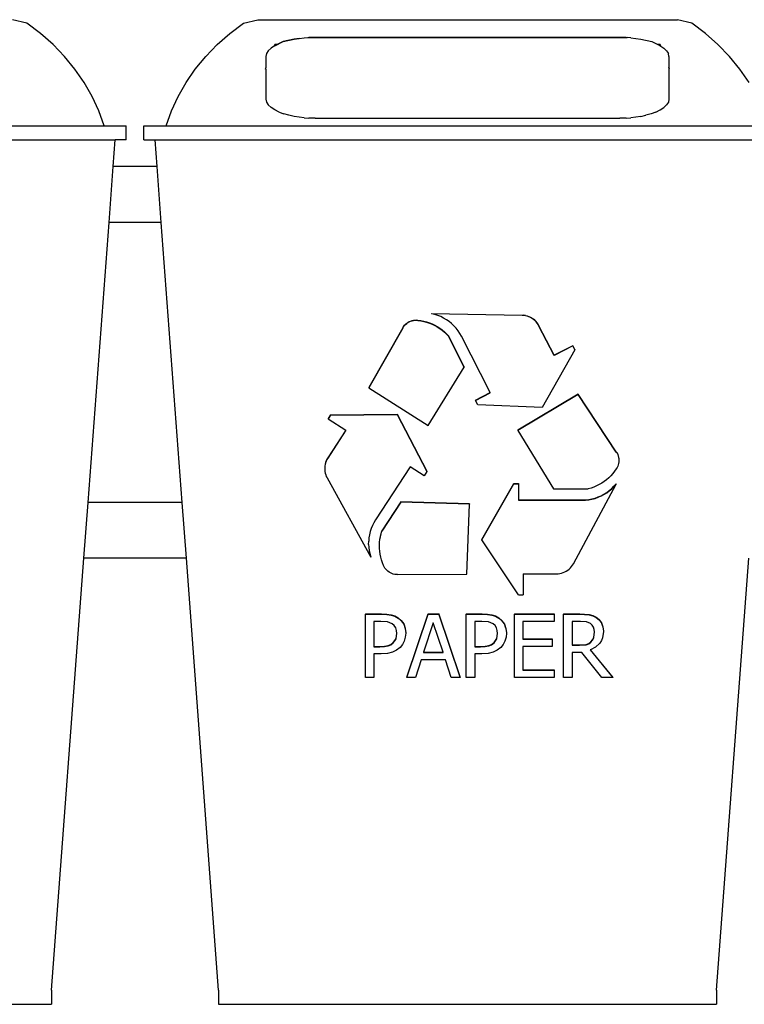
# Model space of a CAD drawing. Units: metres. Extents: x 0.88 to 4.75, y -0.93 to 1.39.
# Drawn here: x 1.95 to 2.49, y -0.39 to 0.34 of the extents above; entities that cross this region are included whole.
import ezdxf

# ---------------------------------------------------------------- set-up
doc = ezdxf.new("R2010")
doc.units = ezdxf.units.M
doc.layers.add('Edges', color=7, linetype='Continuous')

# ---------------------------------------------------------------- blocks, each defined once
blk = doc.blocks.new('Recycling Bin fr')
at = {"layer": 'Edges'}
for p, q in [((-0.32925, 0.6363), (-0.34004, 0.63895)), ((-0.31913, 0.62872), (-0.32925, 0.6363)), ((-0.17767, 0.62872), (-0.16754, 0.6363)), ((-0.16754, 0.6363), (-0.15675, 0.63895)), ((-0.15675, 0.63895), (0.15675, 0.63895)), ((0.16754, 0.6363), (0.15675, 0.63895)), ((0.17767, 0.62872), (0.16754, 0.6363)), ((-0.30973, 0.62047), (-0.31913, 0.62872)), ((-0.18707, 0.62047), (-0.17767, 0.62872)), ((-0.12578, 0.62497), (-0.12213, 0.62537)), ((-0.12578, 0.62497), (-0.12213, 0.62537)), ((-0.12213, 0.62537), (-0.11861, 0.6256)), ((-0.12213, 0.62537), (-0.11927, 0.62556)), ((-0.11927, 0.62556), (-0.11861, 0.6256)), ((-0.11927, 0.62556), (-0.11927, 0.62547)), ((0.11927, 0.62547), (-0.11927, 0.62547)), ((-0.11395, 0.6257), (-0.11861, 0.6256)), ((-0.11861, 0.6256), (-0.11395, 0.6257)), ((0.11383, 0.6257), (-0.11395, 0.6257)), ((0.11848, 0.6256), (0.11383, 0.6257)), ((0.11848, 0.6256), (0.11927, 0.62555)), ((0.11927, 0.62555), (0.11927, 0.62547)), ((0.122, 0.62537), (0.11927, 0.62555)), ((0.122, 0.62537), (0.12566, 0.62497)), ((0.18707, 0.62047), (0.17767, 0.62872)), ((-0.30111, 0.61158), (-0.30973, 0.62047)), ((-0.19568, 0.61158), (-0.18707, 0.62047)), ((-0.14888, 0.6158), (-0.14682, 0.61775)), ((-0.14432, 0.6194), (-0.14682, 0.61775)), ((-0.14432, 0.6194), (-0.14388, 0.62047)), ((-0.14432, 0.6194), (-0.14411, 0.61954)), ((-0.14411, 0.61954), (-0.13774, 0.6226)), ((-0.14411, 0.61954), (-0.14218, 0.62047)), ((-0.14218, 0.62047), (-0.14388, 0.62047)), ((-0.13774, 0.6226), (-0.14218, 0.62047)), ((-0.12957, 0.62437), (-0.13774, 0.6226)), ((-0.13774, 0.6226), (-0.12957, 0.62437)), ((-0.12578, 0.62497), (-0.12957, 0.62437)), ((-0.12957, 0.62437), (-0.12578, 0.62497)), ((0.12566, 0.62497), (0.12945, 0.62437)), ((0.12945, 0.62437), (0.13762, 0.6226)), ((0.13762, 0.6226), (0.14206, 0.62047)), ((0.14206, 0.62047), (0.14398, 0.61954)), ((0.14388, 0.62047), (0.14206, 0.62047)), ((0.14437, 0.61929), (0.14388, 0.62047)), ((0.14398, 0.61954), (0.14437, 0.61929)), ((0.14437, 0.61929), (0.1467, 0.61775)), ((0.1467, 0.61775), (0.14875, 0.61581)), ((0.19568, 0.61158), (0.18707, 0.62047)), ((-0.29334, 0.60211), (-0.30111, 0.61158)), ((-0.20345, 0.60211), (-0.19568, 0.61158)), ((-0.15015, 0.61374), (-0.15061, 0.61147)), ((-0.15061, 0.61147), (-0.15061, 0.60292)), ((-0.14888, 0.6158), (-0.15015, 0.61374)), ((0.14875, 0.61581), (0.15002, 0.61372)), ((0.15048, 0.61146), (0.15002, 0.61372)), ((0.15048, 0.61146), (0.15048, 0.60327)), ((0.20345, 0.60211), (0.19568, 0.61158)), ((0.15048, 0.60327), (0.15048, 0.60211)), ((0.15089, 0.60211), (0.15048, 0.60327)), ((-0.28646, 0.59213), (-0.29334, 0.60211)), ((-0.21033, 0.59213), (-0.20345, 0.60211)), ((-0.15089, 0.60211), (-0.15061, 0.60292)), ((-0.15061, 0.60211), (-0.15089, 0.60211)), ((-0.15061, 0.60211), (-0.15061, 0.60292)), ((-0.15061, 0.60211), (-0.15061, 0.57962)), ((0.15089, 0.60211), (0.15048, 0.60211)), ((0.15048, 0.60211), (0.15048, 0.57964)), ((0.21033, 0.59213), (0.20345, 0.60211)), ((-0.28052, 0.5817), (-0.28646, 0.59213)), ((-0.21627, 0.5817), (-0.21033, 0.59213)), ((-0.27555, 0.57089), (-0.28052, 0.5817)), ((-0.22124, 0.57089), (-0.21627, 0.5817)), ((-0.15061, 0.57962), (-0.15015, 0.57735)), ((-0.15015, 0.57735), (-0.14888, 0.5753)), ((-0.14682, 0.57334), (-0.14888, 0.5753)), ((0.14875, 0.57529), (0.1467, 0.57334)), ((0.15002, 0.57737), (0.14875, 0.57529)), ((0.15048, 0.57964), (0.15002, 0.57737)), ((-0.27159, 0.55976), (-0.27555, 0.57089)), ((-0.22521, 0.55976), (-0.22124, 0.57089)), ((-0.14411, 0.57156), (-0.14682, 0.57334)), ((-0.14086, 0.56998), (-0.14411, 0.57156)), ((-0.14086, 0.56998), (-0.13724, 0.56865)), ((-0.13343, 0.56757), (-0.13724, 0.56865)), ((-0.12957, 0.56674), (-0.13343, 0.56757)), ((-0.12578, 0.56613), (-0.12957, 0.56674)), ((0.12945, 0.56674), (0.12566, 0.56613)), ((0.12945, 0.56674), (0.13331, 0.56757)), ((0.13712, 0.56865), (0.13331, 0.56757)), ((0.14073, 0.56998), (0.13712, 0.56865)), ((0.14073, 0.56998), (0.14398, 0.57156)), ((0.14398, 0.57156), (0.1467, 0.57334)), ((-0.722, 0.55976), (-0.27159, 0.55976)), ((-0.27159, 0.55976), (-0.255, 0.55976)), ((-0.255, 0.54926), (-0.255, 0.55976)), ((-0.24179, 0.54926), (-0.24179, 0.55976)), ((-0.24179, 0.55976), (-0.22521, 0.55976)), ((-0.22521, 0.55976), (0.22521, 0.55976)), ((-0.12213, 0.56573), (-0.12578, 0.56613)), ((-0.12213, 0.56573), (-0.11861, 0.5655)), ((-0.11395, 0.5654), (-0.11861, 0.5655)), ((-0.11395, 0.5654), (0.11383, 0.5654)), ((0.11848, 0.5655), (0.11383, 0.5654)), ((0.11848, 0.5655), (0.122, 0.56573)), ((0.12566, 0.56613), (0.122, 0.56573)), ((-0.73031, 0.54926), (-0.26327, 0.54926)), ((-0.26477, 0.52926), (-0.26327, 0.54926)), ((-0.255, 0.54926), (-0.26327, 0.54926)), ((-0.24179, 0.54926), (-0.23352, 0.54926)), ((-0.23203, 0.52926), (-0.23352, 0.54926)), ((-0.23352, 0.54926), (0.23352, 0.54926)), ((-0.2679, 0.48746), (-0.26477, 0.52926)), ((-0.23203, 0.52926), (-0.26477, 0.52926)), ((-0.2289, 0.48746), (-0.23203, 0.52926)), ((-0.28353, 0.27846), (-0.2679, 0.48746)), ((-0.2289, 0.48746), (-0.2679, 0.48746)), ((-0.21326, 0.27846), (-0.2289, 0.48746)), ((-0.02691, 0.41959), (-0.02691, 0.41936)), ((-0.02691, 0.41959), (0.04078, 0.41831)), ((0.04078, 0.41809), (-0.02691, 0.41936)), ((-0.02457, 0.4188), (-0.02691, 0.41936)), ((-0.04631, 0.41152), (-0.04547, 0.41225)), ((-0.04631, 0.41129), (-0.04547, 0.41202)), ((-0.04547, 0.41225), (-0.04456, 0.41289)), ((-0.04547, 0.41202), (-0.04456, 0.41267)), ((-0.04456, 0.41289), (-0.04359, 0.41344)), ((-0.04456, 0.41267), (-0.04359, 0.41322)), ((-0.04359, 0.41344), (-0.04257, 0.4139)), ((-0.04359, 0.41322), (-0.04257, 0.41367)), ((-0.04257, 0.4139), (-0.04151, 0.41425)), ((-0.04257, 0.41367), (-0.04151, 0.41403)), ((-0.04151, 0.41425), (-0.04043, 0.4145)), ((-0.04151, 0.41403), (-0.04043, 0.41428)), ((-0.04043, 0.4145), (-0.03932, 0.41465)), ((-0.04043, 0.41428), (-0.03932, 0.41442)), ((-0.03932, 0.41465), (-0.03821, 0.41468)), ((-0.03932, 0.41442), (-0.03821, 0.41446)), ((-0.03821, 0.41468), (-0.0371, 0.41461)), ((-0.03821, 0.41446), (-0.0371, 0.41439)), ((-0.0371, 0.41461), (-0.03492, 0.4143)), ((-0.0371, 0.41439), (-0.03492, 0.41408)), ((-0.03492, 0.4143), (-0.03276, 0.41385)), ((-0.03492, 0.41408), (-0.03276, 0.41363)), ((-0.03276, 0.41385), (-0.03064, 0.41328)), ((-0.03276, 0.41363), (-0.03064, 0.41305)), ((-0.03064, 0.41328), (-0.02855, 0.41257)), ((-0.03064, 0.41305), (-0.02855, 0.41235)), ((-0.02855, 0.41257), (-0.02652, 0.41174)), ((-0.02855, 0.41235), (-0.02652, 0.41152)), ((-0.02227, 0.41806), (-0.02457, 0.4188)), ((-0.02004, 0.41715), (-0.02227, 0.41806)), ((-0.01787, 0.41608), (-0.02004, 0.41715)), ((-0.0158, 0.41485), (-0.01787, 0.41608)), ((-0.01383, 0.41347), (-0.0158, 0.41485)), ((-0.01196, 0.41194), (-0.01383, 0.41347)), ((-0.01021, 0.41028), (-0.01196, 0.41194)), ((0.04078, 0.41831), (0.04208, 0.41822)), ((0.04208, 0.418), (0.04078, 0.41809)), ((0.04336, 0.41801), (0.04208, 0.41822)), ((0.04336, 0.41779), (0.04208, 0.418)), ((0.04336, 0.41801), (0.04462, 0.41769)), ((0.04462, 0.41746), (0.04336, 0.41779)), ((0.04462, 0.41769), (0.04585, 0.41725)), ((0.04585, 0.41703), (0.04462, 0.41746)), ((0.04585, 0.41725), (0.04703, 0.41671)), ((0.04703, 0.41649), (0.04585, 0.41703)), ((0.04703, 0.41671), (0.04817, 0.41607)), ((0.04817, 0.41584), (0.04703, 0.41649)), ((0.04817, 0.41607), (0.04923, 0.41533)), ((0.04923, 0.4151), (0.04817, 0.41584)), ((0.05023, 0.41449), (0.04923, 0.41533)), ((0.05023, 0.41427), (0.04923, 0.4151)), ((0.05115, 0.41357), (0.05023, 0.41449)), ((0.05115, 0.41335), (0.05023, 0.41427)), ((0.05198, 0.41258), (0.05115, 0.41357)), ((0.05198, 0.41235), (0.05115, 0.41335)), ((0.05273, 0.41151), (0.05198, 0.41258)), ((0.05273, 0.41128), (0.05198, 0.41235)), ((-0.04836, 0.4089), (-0.07378, 0.36419)), ((-0.04836, 0.40867), (-0.07378, 0.36396)), ((-0.04836, 0.4089), (-0.04776, 0.40984)), ((-0.04836, 0.40867), (-0.04776, 0.40961)), ((-0.04776, 0.40984), (-0.04707, 0.41071)), ((-0.04776, 0.40961), (-0.04707, 0.41049)), ((-0.04707, 0.41071), (-0.04631, 0.41152)), ((-0.04707, 0.41049), (-0.04631, 0.41129)), ((-0.02652, 0.41174), (-0.02454, 0.41079)), ((-0.02652, 0.41152), (-0.02454, 0.41057)), ((-0.02454, 0.41079), (-0.02262, 0.40972)), ((-0.02454, 0.41057), (-0.02262, 0.40949)), ((-0.02262, 0.40972), (-0.02076, 0.40853)), ((-0.02262, 0.40949), (-0.02076, 0.40831)), ((-0.02076, 0.40853), (-0.01899, 0.40723)), ((-0.02076, 0.40831), (-0.01899, 0.40701)), ((-0.01899, 0.40723), (-0.0173, 0.40583)), ((-0.01899, 0.40701), (-0.0173, 0.40561)), ((-0.0173, 0.40583), (-0.0157, 0.40433)), ((-0.0173, 0.40561), (-0.0157, 0.4041)), ((-0.0086, 0.4085), (-0.01021, 0.41028)), ((-0.00712, 0.40659), (-0.0086, 0.4085)), ((-0.00579, 0.40459), (-0.00712, 0.40659)), ((-0.00461, 0.40249), (-0.00579, 0.40459)), ((0.05337, 0.41038), (0.05273, 0.41151)), ((0.05337, 0.41016), (0.05273, 0.41128)), ((0.06465, 0.38832), (0.05337, 0.41038)), ((0.06465, 0.3881), (0.05337, 0.41016)), ((-0.0157, 0.40433), (-0.01419, 0.40273)), ((-0.0157, 0.4041), (-0.01419, 0.4025)), ((-0.00242, 0.37971), (-0.01419, 0.40273)), ((-0.00242, 0.37949), (-0.01419, 0.4025)), ((0.0169, 0.36041), (-0.00461, 0.40249)), ((0.08022, 0.39234), (0.05586, 0.34924)), ((0.07873, 0.39547), (0.06465, 0.38832)), ((0.07873, 0.39525), (0.06465, 0.3881)), ((0.08022, 0.39256), (0.07873, 0.39547)), ((0.07873, 0.39547), (0.07873, 0.39525)), ((0.08022, 0.39234), (0.07873, 0.39525)), ((0.08022, 0.39256), (0.08022, 0.39234)), ((0.06465, 0.38832), (0.06465, 0.3881)), ((-0.02939, 0.33593), (-0.00242, 0.37949)), ((-0.00242, 0.37971), (-0.00242, 0.37949)), ((-0.07378, 0.36419), (-0.07378, 0.36396)), ((-0.07378, 0.36396), (-0.02939, 0.33593)), ((0.00597, 0.35486), (0.0169, 0.36041)), ((0.01699, 0.36023), (0.0169, 0.36041)), ((0.00597, 0.35464), (0.01699, 0.36023)), ((0.00597, 0.35486), (0.00597, 0.35464)), ((0.00767, 0.35132), (0.00597, 0.35464)), ((0.08273, 0.35915), (0.03751, 0.33245)), ((0.08273, 0.35892), (0.03751, 0.33223)), ((0.11116, 0.31627), (0.08273, 0.35915)), ((0.08273, 0.35915), (0.08273, 0.35892)), ((0.11116, 0.31605), (0.08273, 0.35892)), ((0.05586, 0.34924), (0.00767, 0.35132)), ((-0.10233, 0.34382), (-0.10411, 0.34108)), ((-0.10233, 0.3436), (-0.10411, 0.34086)), ((-0.10411, 0.34108), (-0.10411, 0.34086)), ((-0.10411, 0.34086), (-0.09096, 0.33234)), ((-0.10233, 0.34382), (-0.05269, 0.34435)), ((-0.10233, 0.3436), (-0.05269, 0.34412)), ((-0.10233, 0.34382), (-0.10233, 0.3436)), ((-0.05269, 0.34435), (-0.0304, 0.30172)), ((-0.05269, 0.34435), (-0.05269, 0.34412)), ((-0.05269, 0.34412), (-0.0304, 0.30149)), ((-0.09096, 0.33234), (-0.10439, 0.31174)), ((-0.09085, 0.33228), (-0.10439, 0.31151)), ((-0.09096, 0.33234), (-0.09085, 0.33228)), ((0.03751, 0.33245), (0.03751, 0.33223)), ((0.03751, 0.33223), (0.06421, 0.28851)), ((0.11116, 0.31627), (0.11173, 0.31532)), ((-0.1056, 0.30945), (-0.10605, 0.30823)), ((-0.1056, 0.30922), (-0.10605, 0.308)), ((-0.10505, 0.31062), (-0.1056, 0.30945)), ((-0.10505, 0.3104), (-0.1056, 0.30922)), ((-0.10439, 0.31174), (-0.10505, 0.31062)), ((-0.10439, 0.31151), (-0.10505, 0.3104)), ((0.11116, 0.31605), (0.11173, 0.31509)), ((0.11173, 0.31532), (0.1122, 0.31431)), ((0.11173, 0.31509), (0.1122, 0.31409)), ((0.1122, 0.31431), (0.11257, 0.31327)), ((0.1122, 0.31409), (0.11257, 0.31304)), ((0.11257, 0.31327), (0.11284, 0.31219)), ((0.11257, 0.31304), (0.11284, 0.31196)), ((0.11284, 0.31219), (0.11284, 0.31196)), ((0.11284, 0.31196), (0.11301, 0.31109)), ((0.11301, 0.31109), (0.11301, 0.31086)), ((0.11301, 0.31086), (0.11306, 0.30998)), ((0.11306, 0.30975), (0.11301, 0.30864)), ((0.11306, 0.30998), (0.11305, 0.30987)), ((0.11305, 0.30987), (0.11306, 0.30975)), ((-0.10662, 0.30547), (-0.10673, 0.3044)), ((-0.10673, 0.3044), (-0.10672, 0.30288)), ((-0.10672, 0.30288), (-0.1066, 0.30159)), ((-0.10639, 0.30675), (-0.10662, 0.3057)), ((-0.10662, 0.3057), (-0.10662, 0.30547)), ((-0.1066, 0.30159), (-0.10636, 0.30031)), ((-0.10605, 0.30823), (-0.10639, 0.30698)), ((-0.10605, 0.308), (-0.10639, 0.30675)), ((-0.10639, 0.30698), (-0.10639, 0.30675)), ((-0.04281, 0.30508), (-0.06873, 0.26531)), ((-0.03244, 0.29837), (-0.04281, 0.30508)), ((-0.0304, 0.30172), (-0.0304, 0.30149)), ((0.10989, 0.30167), (0.10851, 0.29995)), ((0.11116, 0.30346), (0.10989, 0.30167)), ((0.11173, 0.30441), (0.11116, 0.30346)), ((0.1122, 0.30542), (0.11173, 0.30441)), ((0.11257, 0.30647), (0.1122, 0.30542)), ((0.11284, 0.30754), (0.11257, 0.30647)), ((0.11301, 0.30864), (0.11284, 0.30754)), ((-0.10636, 0.30031), (-0.10601, 0.29906)), ((-0.10601, 0.29906), (-0.10555, 0.29785)), ((-0.10555, 0.29785), (-0.10499, 0.29668)), ((-0.10499, 0.29668), (-0.07225, 0.23763)), ((-0.0304, 0.30149), (-0.03244, 0.29837)), ((0.10379, 0.29537), (0.10204, 0.29404)), ((0.10546, 0.2968), (0.10379, 0.29537)), ((0.10704, 0.29833), (0.10546, 0.2968)), ((0.10851, 0.29995), (0.10704, 0.29833)), ((0.01071, 0.25072), (0.03445, 0.29257)), ((0.01071, 0.2505), (0.03445, 0.29234)), ((0.03445, 0.29257), (0.03818, 0.29257)), ((0.03445, 0.29257), (0.03445, 0.29234)), ((0.03445, 0.29234), (0.03818, 0.29234)), ((0.03818, 0.29257), (0.03818, 0.29234)), ((0.03818, 0.29234), (0.03818, 0.28024)), ((0.06421, 0.28851), (0.09013, 0.28851)), ((0.07912, 0.23263), (0.11098, 0.29216)), ((0.09225, 0.28913), (0.09013, 0.28851)), ((0.09432, 0.28987), (0.09225, 0.28913)), ((0.09634, 0.29073), (0.09432, 0.28987)), ((0.09831, 0.29172), (0.09634, 0.29073)), ((0.10021, 0.29282), (0.09831, 0.29172)), ((0.10204, 0.29404), (0.10021, 0.29282)), ((0.10395, 0.28585), (0.10589, 0.28728)), ((0.10395, 0.28562), (0.10589, 0.28705)), ((0.10589, 0.28728), (0.10771, 0.28885)), ((0.10589, 0.28705), (0.10771, 0.28863)), ((0.10771, 0.28885), (0.10941, 0.29056)), ((0.10771, 0.28863), (0.10941, 0.29033)), ((0.10941, 0.29056), (0.11098, 0.29238)), ((0.10941, 0.29033), (0.11098, 0.29216)), ((0.11098, 0.29238), (0.11098, 0.29216)), ((0.03818, 0.28024), (0.08577, 0.28024)), ((0.03818, 0.28024), (0.03818, 0.28002)), ((0.03818, 0.28002), (0.08577, 0.28002)), ((0.08577, 0.28024), (0.08818, 0.28033)), ((0.08577, 0.28002), (0.08818, 0.28011)), ((0.08818, 0.28033), (0.09058, 0.2806)), ((0.08818, 0.28011), (0.09058, 0.28038)), ((0.09058, 0.2806), (0.09295, 0.28105)), ((0.09058, 0.28038), (0.09295, 0.28083)), ((0.09295, 0.28105), (0.09528, 0.28168)), ((0.09295, 0.28083), (0.09528, 0.28145)), ((0.09528, 0.28168), (0.09756, 0.28247)), ((0.09528, 0.28145), (0.09756, 0.28225)), ((0.09756, 0.28247), (0.09977, 0.28344)), ((0.09756, 0.28225), (0.09977, 0.28321)), ((0.09977, 0.28344), (0.1019, 0.28456)), ((0.09977, 0.28321), (0.1019, 0.28434)), ((0.1019, 0.28456), (0.10395, 0.28585)), ((0.1019, 0.28434), (0.10395, 0.28562)), ((-0.28666, 0.23666), (-0.28353, 0.27846)), ((-0.21326, 0.27846), (-0.28353, 0.27846)), ((-0.21013, 0.23666), (-0.21326, 0.27846)), ((-0.04984, 0.27892), (-0.06396, 0.25726)), ((-0.04984, 0.2787), (-0.06396, 0.25704)), ((0.00149, 0.27743), (-0.04984, 0.27892)), ((-0.04984, 0.27892), (-0.04984, 0.2787)), ((0.00149, 0.27721), (-0.04984, 0.2787)), ((-0.00066, 0.22488), (0.00149, 0.27721)), ((0.00149, 0.27743), (0.00149, 0.27721)), ((-0.06873, 0.26531), (-0.06997, 0.26324)), ((-0.07196, 0.25887), (-0.0727, 0.25658)), ((-0.07105, 0.26109), (-0.07196, 0.25887)), ((-0.06997, 0.26324), (-0.07105, 0.26109)), ((-0.07367, 0.25187), (-0.07388, 0.24947)), ((-0.07327, 0.25424), (-0.07367, 0.25187)), ((-0.0727, 0.25658), (-0.07327, 0.25424)), ((-0.06571, 0.24869), (-0.06547, 0.25064)), ((-0.06547, 0.25087), (-0.0651, 0.2528)), ((-0.06547, 0.25064), (-0.06547, 0.25087)), ((-0.0651, 0.25303), (-0.06459, 0.25516)), ((-0.0651, 0.2528), (-0.06459, 0.25494)), ((-0.0651, 0.2528), (-0.0651, 0.25303)), ((-0.06459, 0.25516), (-0.06396, 0.25726)), ((-0.06459, 0.25494), (-0.06396, 0.25704)), ((0.01071, 0.25072), (0.01071, 0.2505)), ((0.03818, 0.2093), (0.01071, 0.2505)), ((-0.07391, 0.24707), (-0.07388, 0.24947)), ((-0.07391, 0.24707), (-0.07376, 0.24489)), ((-0.07376, 0.24489), (-0.07376, 0.24467)), ((-0.07376, 0.24467), (-0.07343, 0.24251)), ((-0.06582, 0.24649), (-0.06571, 0.24846)), ((-0.06582, 0.24632), (-0.06582, 0.24649)), ((-0.06582, 0.24627), (-0.06582, 0.24632)), ((-0.06579, 0.24408), (-0.06582, 0.24627)), ((-0.06563, 0.24189), (-0.06579, 0.24408)), ((-0.06571, 0.24846), (-0.06571, 0.24869)), ((-0.3108, -0.08595), (-0.28666, 0.23666)), ((-0.21013, 0.23666), (-0.28666, 0.23666)), ((-0.18599, -0.08595), (-0.21013, 0.23666)), ((-0.07343, 0.24251), (-0.07293, 0.24016)), ((-0.07343, 0.24251), (-0.07343, 0.24229)), ((-0.07343, 0.24229), (-0.07293, 0.23993)), ((-0.07293, 0.24016), (-0.07225, 0.23785)), ((-0.07293, 0.23993), (-0.07225, 0.23763)), ((-0.07225, 0.23785), (-0.07225, 0.23763)), ((-0.06533, 0.23972), (-0.06563, 0.24189)), ((-0.0649, 0.23757), (-0.06533, 0.23972)), ((-0.06434, 0.23545), (-0.0649, 0.23757)), ((-0.06365, 0.23336), (-0.06434, 0.23545)), ((0.18599, -0.08595), (0.21013, 0.23666)), ((-0.06283, 0.23133), (-0.06365, 0.23336)), ((-0.06234, 0.23033), (-0.06283, 0.23133)), ((-0.06175, 0.22939), (-0.06234, 0.23033)), ((-0.06107, 0.22851), (-0.06175, 0.22939)), ((-0.06031, 0.22769), (-0.06107, 0.22851)), ((0.07484, 0.2278), (0.07586, 0.22861)), ((0.07586, 0.22861), (0.07681, 0.2295)), ((0.07681, 0.2295), (0.07767, 0.23048)), ((0.07767, 0.23048), (0.07844, 0.23152)), ((0.07844, 0.23152), (0.07912, 0.23263)), ((-0.05947, 0.22696), (-0.06031, 0.22769)), ((-0.05857, 0.22631), (-0.05947, 0.22696)), ((-0.0576, 0.22575), (-0.05857, 0.22631)), ((-0.05659, 0.22529), (-0.0576, 0.22575)), ((-0.05554, 0.22492), (-0.05659, 0.22529)), ((-0.05445, 0.22467), (-0.05554, 0.22492)), ((-0.05335, 0.22451), (-0.05445, 0.22467)), ((-0.05223, 0.22447), (-0.05335, 0.22451)), ((-0.05223, 0.22447), (-0.00066, 0.22488)), ((0.04146, 0.22506), (0.06631, 0.22506)), ((0.04146, 0.22506), (0.04146, 0.2093)), ((0.06631, 0.22506), (0.06761, 0.22511)), ((0.06761, 0.22511), (0.0689, 0.22529)), ((0.0689, 0.22529), (0.07017, 0.22557)), ((0.07017, 0.22557), (0.07141, 0.22597)), ((0.07141, 0.22597), (0.07261, 0.22648)), ((0.07261, 0.22648), (0.07375, 0.22709)), ((0.07375, 0.22709), (0.07484, 0.2278)), ((0.03818, 0.2093), (0.04146, 0.2093)), ((-0.07625, 0.19522), (-0.06431, 0.19522)), ((-0.07625, 0.19522), (-0.07625, 0.19497)), ((-0.07625, 0.19497), (-0.06431, 0.19497)), ((-0.07625, 0.1476), (-0.07625, 0.19497)), ((-0.06431, 0.19522), (-0.06041, 0.19505)), ((-0.06431, 0.19497), (-0.06041, 0.19479)), ((-0.06041, 0.19505), (-0.05713, 0.19452)), ((-0.06041, 0.19479), (-0.05713, 0.19427)), ((-0.05713, 0.19452), (-0.05433, 0.19361)), ((-0.05713, 0.19427), (-0.05433, 0.19335)), ((-0.05433, 0.19361), (-0.05189, 0.19226)), ((-0.05433, 0.19335), (-0.05189, 0.19201)), ((-0.05189, 0.19226), (-0.04953, 0.19021)), ((-0.05189, 0.19201), (-0.04953, 0.18995)), ((-0.04535, 0.14785), (-0.02932, 0.19522)), ((-0.04535, 0.1476), (-0.02932, 0.19497)), ((-0.02932, 0.19522), (-0.02153, 0.19522)), ((-0.02932, 0.19522), (-0.02932, 0.19497)), ((-0.02932, 0.19497), (-0.02153, 0.19497)), ((-0.0055, 0.14785), (-0.02153, 0.19522)), ((-0.02153, 0.19522), (-0.02153, 0.19497)), ((-0.02153, 0.19497), (-0.0055, 0.1476)), ((-0.001, 0.19522), (0.01094, 0.19522)), ((-0.001, 0.19522), (-0.001, 0.19497)), ((-0.001, 0.19497), (0.01094, 0.19497)), ((-0.001, 0.1476), (-0.001, 0.19497)), ((0.01094, 0.19522), (0.01485, 0.19505)), ((0.01094, 0.19497), (0.01485, 0.19479)), ((0.01485, 0.19505), (0.01813, 0.19452)), ((0.01485, 0.19479), (0.01813, 0.19427)), ((0.01813, 0.19452), (0.02092, 0.19361)), ((0.01813, 0.19427), (0.02092, 0.19335)), ((0.02092, 0.19361), (0.02336, 0.19226)), ((0.02092, 0.19335), (0.02336, 0.19201)), ((0.02336, 0.19226), (0.02573, 0.19021)), ((0.02336, 0.19201), (0.02573, 0.18995)), ((0.03505, 0.19522), (0.06478, 0.19522)), ((0.03505, 0.19522), (0.03505, 0.19497)), ((0.03505, 0.19497), (0.06478, 0.19497)), ((0.03505, 0.1476), (0.03505, 0.19497)), ((0.06478, 0.19522), (0.06478, 0.19497)), ((0.06478, 0.19497), (0.06478, 0.18937)), ((0.07174, 0.19522), (0.084, 0.19522)), ((0.07174, 0.19522), (0.07174, 0.19497)), ((0.07174, 0.19497), (0.084, 0.19497)), ((0.07174, 0.1476), (0.07174, 0.19497)), ((0.084, 0.19522), (0.09084, 0.19478)), ((0.084, 0.19497), (0.09084, 0.19452)), ((0.09084, 0.19478), (0.09354, 0.19404)), ((0.09084, 0.19452), (0.09354, 0.19378)), ((0.09354, 0.19404), (0.0961, 0.19271)), ((0.09354, 0.19378), (0.0961, 0.19245)), ((0.0961, 0.19271), (0.09833, 0.19089)), ((0.0961, 0.19245), (0.09833, 0.19063)), ((-0.06469, 0.18956), (-0.06993, 0.18956)), ((-0.06993, 0.18956), (-0.06993, 0.17088)), ((-0.05973, 0.18914), (-0.06469, 0.18956)), ((-0.05623, 0.18774), (-0.05973, 0.18914)), ((-0.05473, 0.18643), (-0.05623, 0.18774)), ((-0.05366, 0.18479), (-0.05473, 0.18643)), ((-0.05303, 0.18281), (-0.05366, 0.18479)), ((-0.04953, 0.19021), (-0.04774, 0.18767)), ((-0.04953, 0.18995), (-0.04774, 0.18741)), ((-0.04774, 0.18767), (-0.04662, 0.18459)), ((-0.04774, 0.18741), (-0.04662, 0.18434)), ((-0.04662, 0.18459), (-0.04662, 0.18434)), ((-0.04662, 0.18434), (-0.04624, 0.18094)), ((-0.02558, 0.18854), (-0.03281, 0.16646)), ((-0.01832, 0.16646), (-0.02558, 0.18854)), ((0.01056, 0.18956), (0.00532, 0.18956)), ((0.00532, 0.18956), (0.00532, 0.17088)), ((0.01553, 0.18914), (0.01056, 0.18956)), ((0.01902, 0.18774), (0.01553, 0.18914)), ((0.02053, 0.18643), (0.01902, 0.18774)), ((0.02159, 0.18479), (0.02053, 0.18643)), ((0.02223, 0.18281), (0.02159, 0.18479)), ((0.02751, 0.18767), (0.02573, 0.19021)), ((0.02573, 0.18995), (0.02751, 0.18741)), ((0.02864, 0.18459), (0.02751, 0.18767)), ((0.02751, 0.18741), (0.02864, 0.18434)), ((0.02864, 0.18459), (0.02864, 0.18434)), ((0.02864, 0.18434), (0.02902, 0.18094)), ((0.06478, 0.18937), (0.04137, 0.18937)), ((0.04137, 0.18937), (0.04137, 0.17664)), ((0.08432, 0.18956), (0.07806, 0.18956)), ((0.07806, 0.18956), (0.07806, 0.17193)), ((0.08875, 0.18919), (0.08432, 0.18956)), ((0.09188, 0.18794), (0.08875, 0.18919)), ((0.09322, 0.18677), (0.09188, 0.18794)), ((0.09415, 0.18531), (0.09322, 0.18677)), ((0.0947, 0.18359), (0.09415, 0.18531)), ((0.10004, 0.1886), (0.09833, 0.19089)), ((0.09833, 0.19063), (0.10004, 0.18835)), ((0.10113, 0.18579), (0.10004, 0.1886)), ((0.10004, 0.18835), (0.10113, 0.18553)), ((0.10113, 0.18579), (0.10113, 0.18553)), ((0.10113, 0.18553), (0.10149, 0.18237)), ((-0.05429, 0.17521), (-0.05346, 0.17683)), ((-0.05429, 0.17496), (-0.05346, 0.17658)), ((-0.05346, 0.17683), (-0.05282, 0.18052)), ((-0.05346, 0.17658), (-0.05346, 0.17683)), ((-0.05282, 0.18052), (-0.05303, 0.18281)), ((-0.04652, 0.17768), (-0.04734, 0.17484)), ((-0.04624, 0.18068), (-0.04652, 0.17768)), ((-0.04624, 0.18094), (-0.04625, 0.1808)), ((-0.04625, 0.1808), (-0.04624, 0.18068)), ((0.02097, 0.17521), (0.0218, 0.17683)), ((0.02097, 0.17496), (0.0218, 0.17658)), ((0.0218, 0.17683), (0.02244, 0.18052)), ((0.0218, 0.17658), (0.0218, 0.17683)), ((0.02244, 0.18052), (0.02223, 0.18281)), ((0.02874, 0.17768), (0.02791, 0.17484)), ((0.02902, 0.18068), (0.02874, 0.17768)), ((0.02902, 0.18094), (0.029, 0.1808)), ((0.029, 0.1808), (0.02902, 0.18068)), ((0.04137, 0.17664), (0.06318, 0.17664)), ((0.04137, 0.17664), (0.04137, 0.17639)), ((0.06318, 0.17664), (0.06318, 0.17639)), ((0.0934, 0.17585), (0.09423, 0.17756)), ((0.0934, 0.17559), (0.09423, 0.17731)), ((0.09423, 0.17756), (0.09488, 0.18164)), ((0.09423, 0.17731), (0.09423, 0.17756)), ((0.09488, 0.18164), (0.0947, 0.18359)), ((0.10083, 0.17733), (0.1, 0.17525)), ((0.10149, 0.18211), (0.10083, 0.17733)), ((0.10149, 0.18237), (0.10148, 0.18226)), ((0.10148, 0.18226), (0.10149, 0.18211)), ((-0.06993, 0.17088), (-0.06562, 0.17088)), ((-0.06993, 0.17088), (-0.06993, 0.17063)), ((-0.06993, 0.17063), (-0.06562, 0.17063)), ((-0.06562, 0.17088), (-0.06216, 0.17104)), ((-0.06562, 0.17063), (-0.06216, 0.17078)), ((-0.06216, 0.17104), (-0.05943, 0.1715)), ((-0.06216, 0.17078), (-0.05943, 0.17125)), ((-0.05943, 0.1715), (-0.05726, 0.17237)), ((-0.05943, 0.17125), (-0.05726, 0.17211)), ((-0.05726, 0.17237), (-0.0555, 0.17372)), ((-0.05726, 0.17211), (-0.0555, 0.17346)), ((-0.0555, 0.17372), (-0.05429, 0.17521)), ((-0.0555, 0.17346), (-0.05429, 0.17496)), ((-0.05039, 0.17015), (-0.05306, 0.16803)), ((-0.04865, 0.1723), (-0.05039, 0.17015)), ((-0.04734, 0.17484), (-0.04865, 0.1723)), ((0.00532, 0.17088), (0.00963, 0.17088)), ((0.00532, 0.17088), (0.00532, 0.17063)), ((0.00532, 0.17063), (0.00963, 0.17063)), ((0.00963, 0.17088), (0.0131, 0.17104)), ((0.00963, 0.17063), (0.0131, 0.17078)), ((0.0131, 0.17104), (0.01583, 0.1715)), ((0.0131, 0.17078), (0.01583, 0.17125)), ((0.01583, 0.1715), (0.01799, 0.17237)), ((0.01583, 0.17125), (0.01799, 0.17211)), ((0.01799, 0.17237), (0.01976, 0.17372)), ((0.01799, 0.17211), (0.01976, 0.17346)), ((0.01976, 0.17372), (0.02097, 0.17521)), ((0.01976, 0.17346), (0.02097, 0.17496)), ((0.02486, 0.17015), (0.02219, 0.16803)), ((0.0266, 0.1723), (0.02486, 0.17015)), ((0.02791, 0.17484), (0.0266, 0.1723)), ((0.04137, 0.17639), (0.06318, 0.17639)), ((0.06318, 0.17079), (0.04137, 0.17079)), ((0.04137, 0.17079), (0.04137, 0.15345)), ((0.06318, 0.17639), (0.06318, 0.17079)), ((0.07806, 0.17193), (0.08361, 0.17193)), ((0.07806, 0.17193), (0.07806, 0.17168)), ((0.07806, 0.17168), (0.08361, 0.17168)), ((0.08361, 0.17193), (0.0885, 0.17241)), ((0.08361, 0.17168), (0.0885, 0.17216)), ((0.0885, 0.17241), (0.09051, 0.17314)), ((0.0885, 0.17216), (0.09051, 0.17289)), ((0.09051, 0.17314), (0.0922, 0.17438)), ((0.09051, 0.17289), (0.0922, 0.17413)), ((0.09571, 0.17035), (0.09177, 0.16829)), ((0.0922, 0.17438), (0.0934, 0.17585)), ((0.0922, 0.17413), (0.0934, 0.17559)), ((0.09884, 0.1734), (0.09571, 0.17035)), ((0.1, 0.17525), (0.09884, 0.1734)), ((-0.06457, 0.16525), (-0.06993, 0.16525)), ((-0.06993, 0.16525), (-0.06993, 0.1476)), ((-0.05993, 0.16556), (-0.06457, 0.16525)), ((-0.05617, 0.16649), (-0.05993, 0.16556)), ((-0.05306, 0.16803), (-0.05617, 0.16649)), ((-0.03281, 0.16646), (-0.03289, 0.16621)), ((-0.03289, 0.16621), (-0.01824, 0.16621)), ((-0.03281, 0.16646), (-0.01832, 0.16646)), ((-0.01824, 0.16621), (-0.01832, 0.16646)), ((0.01069, 0.16525), (0.00532, 0.16525)), ((0.00532, 0.16525), (0.00532, 0.1476)), ((0.01533, 0.16556), (0.01069, 0.16525)), ((0.01909, 0.16649), (0.01533, 0.16556)), ((0.02219, 0.16803), (0.01909, 0.16649)), ((0.08527, 0.16643), (0.07806, 0.16643)), ((0.07806, 0.16643), (0.07806, 0.1476)), ((0.10034, 0.1476), (0.08527, 0.16643)), ((0.09177, 0.16829), (0.09163, 0.16821)), ((0.09163, 0.16821), (0.10855, 0.1476)), ((0.10855, 0.14785), (0.09177, 0.16829)), ((-0.03465, 0.16083), (-0.03896, 0.1476)), ((-0.01648, 0.16083), (-0.03465, 0.16083)), ((-0.01217, 0.1476), (-0.01648, 0.16083)), ((-0.06993, 0.1476), (-0.07625, 0.1476)), ((-0.04535, 0.14785), (-0.04535, 0.1476)), ((-0.03896, 0.1476), (-0.04535, 0.1476)), ((-0.0055, 0.1476), (-0.01217, 0.1476)), ((-0.0055, 0.14785), (-0.0055, 0.1476)), ((0.00532, 0.1476), (-0.001, 0.1476)), ((0.06478, 0.1476), (0.03505, 0.1476)), ((0.04137, 0.15345), (0.06478, 0.15345)), ((0.04137, 0.15345), (0.04137, 0.1532)), ((0.04137, 0.1532), (0.06478, 0.1532)), ((0.06478, 0.15345), (0.06478, 0.1532)), ((0.06478, 0.1532), (0.06478, 0.1476)), ((0.07806, 0.1476), (0.07174, 0.1476)), ((0.10855, 0.1476), (0.10034, 0.1476)), ((0.10855, 0.14785), (0.10855, 0.1476)), ((-0.3108, -0.08595), (-0.3108, -0.09645)), ((-0.18599, -0.08595), (-0.18599, -0.09645)), ((0.18599, -0.08595), (0.18599, -0.09645)), ((-0.68278, -0.09645), (-0.3108, -0.09645)), ((-0.18599, -0.09645), (0.18599, -0.09645))]:
    blk.add_line(p, q, dxfattribs=at)

msp = doc.modelspace()

# ---------------------------------------------------------------- block references
msp.add_blockref('Recycling Bin fr', (2.28144, -0.29416))

doc.saveas('drawing.dxf')
